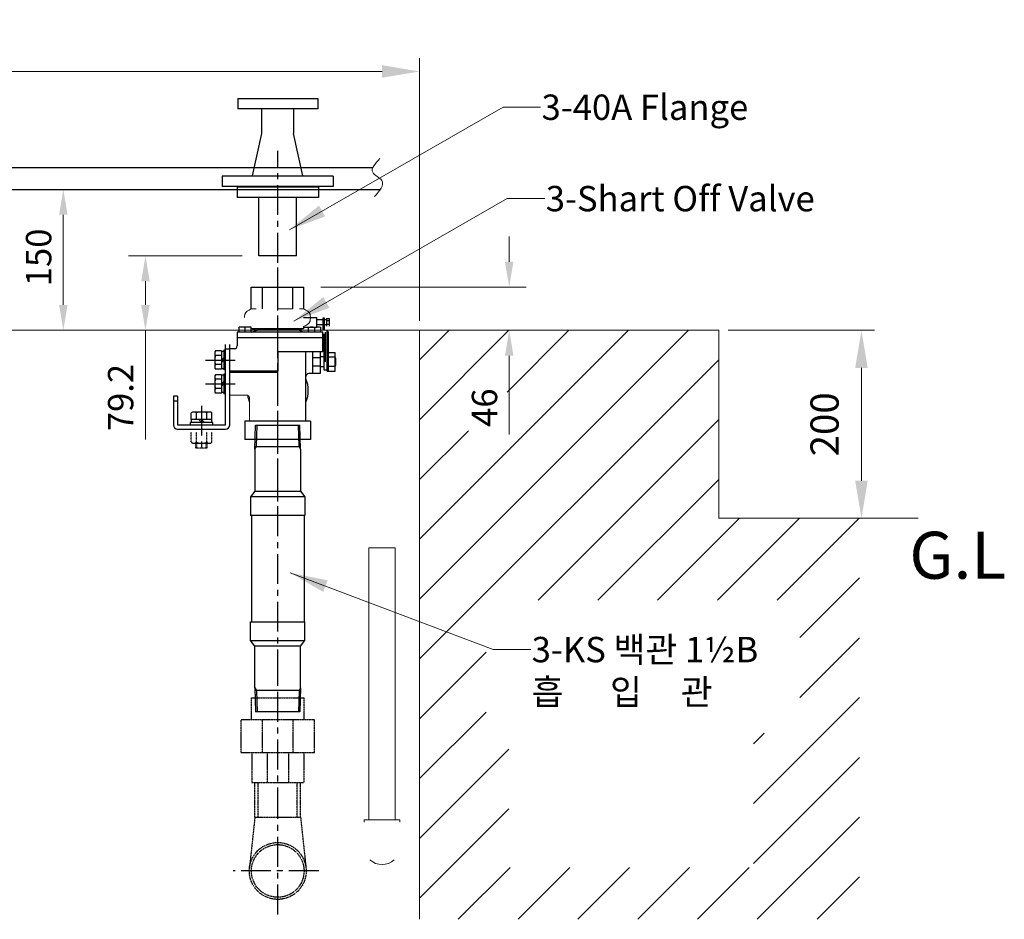
# Model space of a CAD drawing. Units: millimetres. Extents: x 140 to 8699, y 105 to 5981.
# Drawn here: x 6557 to 7605, y 1831 to 2788 of the extents above; entities that cross this region are included whole.
import ezdxf

# ---------------------------------------------------------------- set-up
doc = ezdxf.new("R2010")
doc.units = ezdxf.units.MM
for name, pattern in [('CENTER', [50.8, 31.75, -6.35, 6.35, -6.35]), ('DOT', [0.5, 0.25, -0.25]), ('PHANTOM', [2.5, 1.25, -0.25, 0.25, -0.25, 0.25, -0.25])]:
    doc.linetypes.add(name, pattern=pattern)
doc.layers.get('0').update_dxf_attribs({"lineweight": 18})
doc.layers.get('Defpoints').update_dxf_attribs({"lineweight": 18})
for name, color, linetype in [('203', 7, 'Continuous'), ('274', 7, 'Continuous'), ('275', 7, 'Continuous'), ('278', 7, 'Continuous')]:
    doc.layers.add(name, color=color, linetype=linetype)
doc.layers.add('AM_5', color=3, linetype='Continuous', lineweight=25)
doc.layers.add('AM_8', color=1, linetype='Continuous', lineweight=25)
doc.styles.add('굴림', font='txt')
doc.styles.add('글씨체', font='txt', dxfattribs={"width": 1.2})
doc.dimstyles.new('ISO-25', dxfattribs={"dimscale": 2, "dimtxt": 15, "dimasz": 20, "dimexe": 7, "dimexo": 5, "dimgap": 10, "dimtad": 3, "dimdec": 1, "dimdsep": 46, "dimtxsty": '글씨체', "dimcen": 18, "dimclrd": 4, "dimclre": 4, "dimclrt": 4, "dimadec": 0, "dimazin": 0, "dimtm": 1e-09, "dimtfac": 1, "dimtdec": 1, "dimtofl": 0, "dimtmove": 0, "dimatfit": 3, "dimfxl": 1, "dimlwd": 9, "dimlwe": 9, "dimarcsym": 0})
doc.dimstyles.new('ISO-25$0', dxfattribs={"dimscale": 18, "dimtxt": 1.5, "dimasz": 1.5, "dimexe": 1, "dimexo": 1, "dimgap": 0.5, "dimtad": 3, "dimdec": 1, "dimdsep": 46, "dimtxsty": '굴림', "dimcen": 0.5, "dimclrd": 4, "dimclre": 4, "dimclrt": 4, "dimadec": 0, "dimazin": 0, "dimtm": 1e-09, "dimtfac": 1, "dimtdec": 1, "dimtix": 1, "dimtofl": 0, "dimtmove": 0, "dimatfit": 3, "dimfxl": 1, "dimlwd": 5, "dimlwe": 5, "dimarcsym": 0})

# ---------------------------------------------------------------- blocks, each defined once
blk = doc.blocks.new('*D67')
at = {"color": 4, "lineweight": 9}
for p, q in [((6022.7, 2467.3), (6022.7, 2746.7)), ((6982.7, 2467.3), (6982.7, 2746.7)), ((6062.7, 2732.7), (6942.7, 2732.7))]:
    blk.add_line(p, q, dxfattribs=at)
at = {"color": 4, "lineweight": 18}
for points in [[(6062.7, 2739.4), (6062.7, 2726.1), (6022.7, 2732.7)], [(6942.7, 2739.4), (6942.7, 2726.1), (6982.7, 2732.7)]]:
    blk.add_solid(points, dxfattribs=at)
at = {"layer": 'Defpoints', "color": 0, "lineweight": 18}
for p in [(6982.7, 2732.7), (6022.7, 2457.3), (6982.7, 2457.3)]:
    blk.add_point(p, dxfattribs=at)
at = {"color": 4, "insert": (6502.7, 2768.1), "char_height": 30, "attachment_point": 5, "style": '글씨체'}
blk.add_mtext('960', dxfattribs=at)
blk = doc.blocks.new('*D68')
at = {"color": 4, "lineweight": 9}
for p, q in [((7311, 2457.3), (7466.9, 2457.3)), ((7452.9, 2417.3), (7452.9, 2297.3)), ((7311, 2257.3), (7466.9, 2257.3))]:
    blk.add_line(p, q, dxfattribs=at)
at = {"color": 4, "lineweight": 18}
for points in [[(7446.2, 2417.3), (7459.5, 2417.3), (7452.9, 2457.3)], [(7446.2, 2297.3), (7459.5, 2297.3), (7452.9, 2257.3)]]:
    blk.add_solid(points, dxfattribs=at)
at = {"layer": 'Defpoints', "color": 0, "lineweight": 18}
for p in [(7301, 2457.3), (7301, 2257.3), (7452.9, 2257.3)]:
    blk.add_point(p, dxfattribs=at)
at = {"color": 4, "insert": (7417.5, 2357.3), "char_height": 30, "attachment_point": 5, "rotation": 90, "style": '글씨체'}
blk.add_mtext('200', dxfattribs=at)
blk = doc.blocks.new('AID50467')
at = {"layer": '278', "color": 1, "linetype": 'DOT'}
for p, q in [((242.515, -118.466), (242.772, -118.991)), ((242.772, -118.991), (243.383, -119.402)), ((243.383, -119.402), (244.08, -119.679)), ((244.08, -119.679), (244.716, -119.855)), ((244.716, -119.855), (245.253, -119.967)), ((245.253, -119.967), (245.7, -120.04)), ((245.7, -120.04), (246.073, -120.09)), ((246.073, -120.09), (246.39, -120.124)), ((246.39, -120.124), (246.666, -120.148)), ((246.666, -120.148), (246.909, -120.165)), ((246.909, -120.165), (247.129, -120.178)), ((247.129, -120.178), (247.331, -120.187)), ((247.331, -120.187), (247.521, -120.193)), ((247.521, -120.193), (247.702, -120.198)), ((247.702, -120.198), (247.877, -120.2)), ((247.877, -120.2), (248.051, -120.2)), ((248.051, -120.2), (248.225, -120.199)), ((248.225, -120.199), (248.404, -120.195)), ((248.404, -120.195), (248.589, -120.19)), ((248.589, -120.19), (248.786, -120.182)), ((248.786, -120.182), (248.998, -120.171)), ((248.998, -120.171), (249.23, -120.156)), ((249.23, -120.156), (249.491, -120.135)), ((249.491, -120.135), (249.79, -120.105)), ((249.79, -120.105), (250.138, -120.063)), ((250.138, -120.063), (250.552, -120.001)), ((250.552, -120.001), (251.049, -119.908)), ((251.049, -119.908), (251.645, -119.762)), ((251.645, -119.762), (252.326, -119.532)), ((252.326, -119.532), (253, -119.179)), ((253, -119.179), (253.438, -118.692)), ((253.438, -118.692), (253.485, -118.466))]:
    blk.add_line(p, q, dxfattribs=at)
blk = doc.blocks.new('AID50532')
at = {"layer": '278', "color": 1, "linetype": 'DOT'}
for p, q in [((253.485, -118.466), (253.519, -118.738)), ((253.519, -118.738), (253.616, -118.996)), ((253.616, -118.996), (253.764, -119.228)), ((253.764, -119.228), (253.948, -119.43)), ((253.948, -119.43), (254.153, -119.6)), ((254.153, -119.6), (254.366, -119.74)), ((254.366, -119.74), (254.581, -119.853)), ((254.581, -119.853), (254.793, -119.944)), ((254.793, -119.944), (254.998, -120.016)), ((254.998, -120.016), (255.196, -120.073)), ((255.196, -120.073), (255.388, -120.117)), ((255.388, -120.117), (255.573, -120.15)), ((255.573, -120.15), (255.754, -120.174)), ((255.754, -120.174), (255.931, -120.19)), ((255.931, -120.19), (256.105, -120.198)), ((256.105, -120.198), (256.279, -120.2)), ((256.279, -120.2), (256.452, -120.194)), ((256.452, -120.194), (256.628, -120.182)), ((256.628, -120.182), (256.807, -120.161)), ((256.807, -120.161), (256.99, -120.132)), ((256.99, -120.132), (257.179, -120.092)), ((257.179, -120.092), (257.374, -120.041)), ((257.374, -120.041), (257.577, -119.976)), ((257.577, -119.976), (257.786, -119.893)), ((257.786, -119.893), (258, -119.79)), ((258, -119.79), (258.215, -119.661)), ((258.215, -119.661), (258.424, -119.504)), ((258.424, -119.504), (258.618, -119.316)), ((258.618, -119.316), (258.783, -119.096)), ((258.783, -119.096), (258.903, -118.847)), ((258.903, -118.847), (258.964, -118.58)), ((258.964, -118.58), (258.97, -118.466))]:
    blk.add_line(p, q, dxfattribs=at)
blk = doc.blocks.new('AID50597')
at = {"layer": '278', "color": 1, "linetype": 'DOT'}
for p, q in [((237.03, -118.466), (237.064, -118.738)), ((237.064, -118.738), (237.161, -118.996)), ((237.161, -118.996), (237.309, -119.228)), ((237.309, -119.228), (237.493, -119.43)), ((237.493, -119.43), (237.698, -119.6)), ((237.698, -119.6), (237.911, -119.74)), ((237.911, -119.74), (238.126, -119.853)), ((238.126, -119.853), (238.338, -119.944)), ((238.338, -119.944), (238.543, -120.016)), ((238.543, -120.016), (238.741, -120.073)), ((238.741, -120.073), (238.933, -120.117)), ((238.933, -120.117), (239.118, -120.15)), ((239.118, -120.15), (239.299, -120.174)), ((239.299, -120.174), (239.475, -120.19)), ((239.475, -120.19), (239.65, -120.198)), ((239.65, -120.198), (239.823, -120.2)), ((239.823, -120.2), (239.997, -120.194)), ((239.997, -120.194), (240.173, -120.182)), ((240.173, -120.182), (240.352, -120.161)), ((240.352, -120.161), (240.535, -120.132)), ((240.535, -120.132), (240.724, -120.092)), ((240.724, -120.092), (240.919, -120.041)), ((240.919, -120.041), (241.122, -119.976)), ((241.122, -119.976), (241.331, -119.893)), ((241.331, -119.893), (241.545, -119.79)), ((241.545, -119.79), (241.76, -119.661)), ((241.76, -119.661), (241.969, -119.504)), ((241.969, -119.504), (242.163, -119.316)), ((242.163, -119.316), (242.328, -119.096)), ((242.328, -119.096), (242.448, -118.847)), ((242.448, -118.847), (242.509, -118.58)), ((242.509, -118.58), (242.515, -118.466))]:
    blk.add_line(p, q, dxfattribs=at)
blk = doc.blocks.new('*D54')
at = {"layer": 'AM_5', "color": 4, "lineweight": 5}
for p, q in [((6736.5, 2607.3), (6585.5, 2607.3)), ((6603.5, 2580.3), (6603.5, 2484.3)), ((6716.7, 2457.3), (6585.5, 2457.3))]:
    blk.add_line(p, q, dxfattribs=at)
at = {"layer": 'AM_5', "color": 4, "lineweight": 18}
for points in [[(6599, 2580.3), (6608, 2580.3), (6603.5, 2607.3)], [(6599, 2484.3), (6608, 2484.3), (6603.5, 2457.3)]]:
    blk.add_solid(points, dxfattribs=at)
at = {"layer": 'Defpoints', "color": 0, "lineweight": 18}
for p in [(6754.5, 2607.3), (6603.5, 2457.3), (6734.7, 2457.3)]:
    blk.add_point(p, dxfattribs=at)
at = {"layer": 'AM_5', "color": 4, "insert": (6580.7, 2534.9), "char_height": 27, "attachment_point": 5, "rotation": 90, "style": '굴림'}
blk.add_mtext('150', dxfattribs=at)
blk = doc.blocks.new('*D55')
at = {"layer": 'AM_5', "color": 4, "lineweight": 5}
for p, q in [((6793.7, 2536.5), (6672.9, 2536.5)), ((6690.9, 2509.5), (6690.9, 2484.3)), ((6752.4, 2457.3), (6672.9, 2457.3)), ((6690.9, 2457.3), (6690.9, 2341.3))]:
    blk.add_line(p, q, dxfattribs=at)
at = {"layer": 'AM_5', "color": 4, "lineweight": 18}
for points in [[(6686.4, 2509.5), (6695.4, 2509.5), (6690.9, 2536.5)], [(6686.4, 2484.3), (6695.4, 2484.3), (6690.9, 2457.3)]]:
    blk.add_solid(points, dxfattribs=at)
at = {"layer": 'Defpoints', "color": 0, "lineweight": 18}
for p in [(6811.7, 2536.5), (6690.9, 2457.3), (6770.4, 2457.3)]:
    blk.add_point(p, dxfattribs=at)
at = {"layer": 'AM_5', "color": 4, "insert": (6668, 2385.8), "char_height": 27, "attachment_point": 5, "rotation": 90, "style": '굴림'}
blk.add_mtext('79.2', dxfattribs=at)
blk = doc.blocks.new('*D56')
at = {"layer": 'AM_5', "color": 4, "lineweight": 5}
for p, q in [((7078, 2530.3), (7078, 2557.3)), ((6877.4, 2503.3), (7096, 2503.3)), ((6914.9, 2457.3), (7096, 2457.3)), ((7078, 2430.3), (7078, 2346.6))]:
    blk.add_line(p, q, dxfattribs=at)
at = {"layer": 'AM_5', "color": 4, "lineweight": 18}
for points in [[(7073.5, 2530.3), (7082.5, 2530.3), (7078, 2503.3)], [(7073.5, 2430.3), (7082.5, 2430.3), (7078, 2457.3)]]:
    blk.add_solid(points, dxfattribs=at)
at = {"layer": 'Defpoints', "color": 0, "lineweight": 18}
for p in [(6859.4, 2503.3), (6896.9, 2457.3), (7078, 2457.3)]:
    blk.add_point(p, dxfattribs=at)
at = {"layer": 'AM_5', "color": 4, "insert": (7055.2, 2375), "char_height": 27, "attachment_point": 5, "rotation": 90, "style": '굴림'}
blk.add_mtext('46', dxfattribs=at)

msp = doc.modelspace()

# ---------------------------------------------------------------- hatches: boundary and pattern name
at = {"layer": 'AM_8'}
h = msp.add_hatch(dxfattribs=at)
h.set_pattern_fill('_U', color=256, scale=45, angle=45, style=0, pattern_type=0)
h.set_pattern_definition([(45, (7607.304, 6868.874), (-31.8198, 31.8198), [])])
h.paths.add_polyline_path([(7450.73, 1830.66), (6982.66, 1830.66), (6982.66, 2457.3), (7300.98, 2457.3), (7300.98, 2257.3), (7450.73, 2257.3)])
h.paths.add_polyline_path([(7387.3, 2028.74), (7337.87, 2028.74), (7337.87, 1885.69), (7077.72, 1885.69), (7077.72, 2028.74), (7053.44, 2028.74), (7053.44, 2170.05), (7387.3, 2170.05)], flags=16)
h.paths.add_polyline_path([(7034.54, 2348.87), (7034.54, 2401.05), (7075.76, 2401.05), (7075.76, 2348.87)], flags=16)

# ---------------------------------------------------------------- linework, layer by layer
for p, q in [((6803.36, 2480), (6808.77, 2480)), ((6847.73, 2480), (6832.62, 2480)), ((6859.36, 2480), (6854.75, 2480)), ((5725.66, 2457.3), (7300.98, 2457.3)), ((6982.66, 2457.3), (6982.66, 1830.66)), ((7300.98, 2457.3), (7300.98, 2257.3)), ((7300.98, 2257.3), (7513.3, 2257.3)), ((6928.66, 2225.89), (6928.66, 1936.66)), ((6928.66, 2225.89), (6956.66, 2225.89)), ((6956.66, 2225.89), (6956.66, 1936.66)), ((6923.66, 1936.66), (6923.66, 1933.84)), ((6923.66, 1936.66), (6961.66, 1936.66)), ((6961.66, 1936.66), (6961.66, 1933.84))]:
    msp.add_line(p, q)
for centre, radius, start, end in [((6815.29, 2480), 2.273736754432321e-13, 180, 253.987), ((6942.66, 1907.84), 19, 227.4631, 312.5369)]:
    msp.add_arc(centre, radius, start, end)
msp.add_spline([(6940.24, 2640.07), (6932.71, 2625.49), (6942.59, 2616.56), (6934.59, 2599.63)], degree=3)
for points, knots in [([(6803.36, 2480), (6800.29, 2478.6), (6796.29, 2476.41), (6796.37, 2472.11), (6796.46, 2470.8)], [1.3740976, 1.3740976, 1.3740976, 1.3740976, 10.1980661, 13.9326092, 13.9326092, 13.9326092, 13.9326092]), ([(6859.36, 2480), (6862.43, 2478.6), (6866.43, 2476.41), (6866.35, 2472.11), (6866.4, 2470.8)], [1.3740976, 1.3740976, 1.3740976, 1.3740976, 10.1980661, 13.9326092, 13.9326092, 13.9326092, 13.9326092]), ([(6859.16, 2461.31), (6862.49, 2463.04), (6866.42, 2465.23), (6866.35, 2469.49), (6866.4, 2470.8)], [1.4660173, 1.4660173, 1.4660173, 1.4660173, 10.1980661, 13.9326092, 13.9326092, 13.9326092, 13.9326092])]:
    msp.add_open_spline(points, degree=3, knots=knots)
at = {"layer": '203', "color": 7, "linetype": 'Continuous'}
for p, q in [((6044.02, 2630.68), (6933.02, 2630.68)), ((6050.36, 2607.3), (6940.8, 2607.3))]:
    msp.add_line(p, q, dxfattribs=at)
at = {"layer": '274', "color": 4, "linetype": 'Continuous'}
for p, q in [((6788.32, 2610.5), (6788.32, 2598.5)), ((6875, 2609.5), (6788.32, 2609.5)), ((6875, 2610.5), (6875, 2598.5)), ((6875, 2598.5), (6788.32, 2598.5)), ((6851.66, 2536.5), (6811.66, 2536.5))]:
    msp.add_line(p, q, dxfattribs=at)
at = {"layer": '275', "color": 7, "linetype": 'Continuous'}
for p, q in [((6789.28, 2704.04), (6789.28, 2693.04)), ((6789.28, 2704.04), (6874.28, 2704.04)), ((6874.28, 2704.04), (6874.28, 2693.04)), ((6874.28, 2693.04), (6789.28, 2693.04)), ((6814.78, 2666.59), (6814.78, 2693.04)), ((6848.78, 2666.59), (6848.78, 2693.04)), ((6804.78, 2621.59), (6814.78, 2666.59)), ((6858.54, 2621.59), (6848.54, 2666.59)), ((6890.66, 2621.5), (6772.66, 2621.5)), ((6772.66, 2621.5), (6772.66, 2610.5)), ((6890.66, 2621.5), (6890.66, 2610.5)), ((6890.66, 2610.5), (6772.66, 2610.5))]:
    msp.add_line(p, q, dxfattribs=at)
at = {"layer": '278', "color": 1, "linetype": 'CENTER'}
for p, q in [((6831.66, 2275.21), (6831.66, 2648.41)), ((6831.66, 2085.9), (6831.66, 2525.3)), ((6754.66, 2425.7), (6790.26, 2425.7)), ((6754.66, 2400.3), (6789.55, 2400.3)), ((6750.66, 2377), (6750.66, 2328.36)), ((6831.66, 1939.31), (6831.66, 2085.4)), ((6831.66, 1835.82), (6831.66, 1939.81)), ((6875.28, 1882.11), (6784.12, 1882.11))]:
    msp.add_line(p, q, dxfattribs=at)
at = {"layer": '278', "color": 4}
for p, q in [((6811.66, 2536.5), (6811.66, 2598.5)), ((6851.66, 2536.5), (6851.66, 2598.5))]:
    msp.add_line(p, q, dxfattribs=at)
at = {"layer": '278', "color": 7, "linetype": 'Continuous'}
for p, q in [((6803.36, 2503.3), (6859.36, 2503.3)), ((6803.36, 2480), (6803.36, 2503.3)), ((6815.29, 2480), (6815.29, 2503.3)), ((6847.73, 2480), (6847.73, 2503.3)), ((6859.36, 2480), (6859.36, 2503.3)), ((6859.16, 2470.8), (6873.16, 2470.8)), ((6873.16, 2460.8), (6873.16, 2470.8)), ((6879.96, 2468.55), (6873.16, 2468.55)), ((6879.96, 2463.05), (6873.16, 2463.05)), ((6879.96, 2457.8), (6879.96, 2470.55)), ((6879.96, 2470.55), (6881.16, 2470.55)), ((6881.16, 2470.55), (6881.16, 2457.8)), ((6883.66, 2468.55), (6881.16, 2468.55)), ((6883.66, 2463.05), (6881.16, 2463.05)), ((6883.66, 2469.84), (6883.66, 2461.76)), ((6883.66, 2469.84), (6886.66, 2469.84)), ((6883.66, 2467.82), (6886.66, 2467.82)), ((6883.66, 2463.78), (6886.66, 2463.78)), ((6886.66, 2461.76), (6886.66, 2469.84)), ((6788.52, 2455.3), (6788.52, 2440.7)), ((6879.56, 2455.3), (6788.52, 2455.3)), ((6803.52, 2460.8), (6790.52, 2460.8)), ((6790.52, 2455.3), (6790.52, 2460.8)), ((6797.02, 2455.3), (6797.02, 2460.14)), ((6803.52, 2455.3), (6803.52, 2460.8)), ((6803.86, 2459.3), (6809.66, 2457.3)), ((6803.86, 2459.3), (6859.16, 2459.3)), ((6803.86, 2455.3), (6809.66, 2457.3)), ((6853.66, 2457.3), (6809.66, 2457.3)), ((6859.16, 2459.3), (6853.66, 2457.3)), ((6859.16, 2455.3), (6853.66, 2457.3)), ((6859.16, 2461.31), (6859.16, 2459.3)), ((6859.16, 2460.8), (6873.16, 2460.8)), ((6864.56, 2455.3), (6864.56, 2460.8)), ((6871.05, 2455.3), (6871.05, 2460.14)), ((6877.55, 2455.3), (6877.55, 2460.8)), ((6879.56, 2434.3), (6879.56, 2455.3)), ((6882.66, 2452.8), (6879.56, 2452.8)), ((6879.96, 2446.3), (6879.96, 2452.8)), ((6881.16, 2414.8), (6881.16, 2452.8)), ((6882.66, 2423.8), (6882.66, 2455.3)), ((6884.16, 2413.8), (6884.16, 2457.8)), ((6885.66, 2455.3), (6884.16, 2456.8)), ((6885.66, 2413.8), (6885.66, 2455.3)), ((6776.16, 2356.8), (6776.16, 2442.3)), ((6780.66, 2356.8), (6780.66, 2442.3)), ((6879.56, 2449.3), (6788.52, 2449.3)), ((6879.96, 2446.3), (6881.16, 2446.3)), ((6764.66, 2433.05), (6764.66, 2418.35)), ((6771.66, 2435.51), (6765.45, 2435.51)), ((6771.66, 2435.51), (6771.66, 2415.9)), ((6774.16, 2434.9), (6771.66, 2434.9)), ((6776.16, 2436.2), (6774.16, 2436.2)), ((6774.16, 2436.2), (6774.16, 2415.2)), ((6780.66, 2437.3), (6776.16, 2437.3)), ((6780.66, 2413.7), (6780.66, 2437.7)), ((6785.52, 2437.7), (6780.66, 2437.7)), ((6879.56, 2434.3), (6831.66, 2434.3)), ((6831.66, 2434.3), (6831.66, 2413.7)), ((6861.66, 2360.8), (6861.66, 2434.3)), ((6868.66, 2434.3), (6868.66, 2411.3)), ((6876.66, 2434.3), (6876.66, 2411.3)), ((6882.66, 2432.8), (6881.16, 2432.8)), ((6884.16, 2436.3), (6885.66, 2436.3)), ((6885.66, 2433.8), (6892.66, 2433.8)), ((6892.66, 2413.8), (6892.66, 2433.8)), ((6771.66, 2430.61), (6765.44, 2430.61)), ((6771.66, 2420.8), (6765.44, 2420.8)), ((6876.66, 2427.97), (6868.66, 2427.97)), ((6881.16, 2429.05), (6876.66, 2429.05)), ((6892.66, 2428.8), (6885.66, 2428.8)), ((6893.66, 2427.8), (6892.66, 2427.8)), ((6892.66, 2427.8), (6893.66, 2427.8)), ((6893.66, 2419.8), (6893.66, 2427.8)), ((6771.66, 2415.9), (6765.45, 2415.9)), ((6771.66, 2410.11), (6765.45, 2410.11)), ((6774.16, 2416.5), (6771.66, 2416.5)), ((6771.66, 2410.11), (6771.66, 2390.5)), ((6776.16, 2415.2), (6774.16, 2415.2)), ((6776.16, 2410.8), (6774.16, 2410.8)), ((6774.16, 2410.8), (6774.16, 2389.8)), ((6831.66, 2413.7), (6780.66, 2413.7)), ((6780.66, 2388.3), (6780.66, 2412.3)), ((6831.66, 2412.3), (6780.66, 2412.3)), ((6876.66, 2411.3), (6864.66, 2411.3)), ((6868.66, 2419.64), (6876.66, 2419.64)), ((6881.16, 2418.55), (6876.66, 2418.55)), ((6884.16, 2414.8), (6881.16, 2414.8)), ((6884.16, 2413.8), (6892.66, 2413.8)), ((6892.66, 2418.8), (6885.66, 2418.8)), ((6892.66, 2419.8), (6893.66, 2419.8)), ((6764.66, 2407.65), (6764.66, 2392.95)), ((6771.66, 2405.21), (6765.44, 2405.21)), ((6774.16, 2409.5), (6771.66, 2409.5)), ((6771.66, 2395.4), (6765.44, 2395.4)), ((6771.66, 2390.5), (6765.45, 2390.5)), ((6774.16, 2391.1), (6771.66, 2391.1)), ((6776.16, 2389.8), (6774.16, 2389.8)), ((6720.66, 2387.3), (6720.66, 2356.8)), ((6725.16, 2387.3), (6720.66, 2387.3)), ((6720.66, 2382.3), (6725.16, 2382.3)), ((6725.16, 2387.3), (6725.16, 2356.8)), ((6739.7, 2362.3), (6739.7, 2369.43)), ((6758.87, 2370.3), (6742.45, 2370.3)), ((6745.18, 2362.3), (6745.18, 2369.44)), ((6756.14, 2362.3), (6756.14, 2369.44)), ((6761.62, 2362.3), (6761.62, 2369.43)), ((6738.66, 2356.8), (6738.66, 2359.3)), ((6762.66, 2359.3), (6738.66, 2359.3)), ((6761.62, 2362.3), (6739.7, 2362.3)), ((6739.91, 2359.3), (6739.91, 2362.3)), ((6761.41, 2359.3), (6761.41, 2362.3)), ((6762.66, 2356.8), (6762.66, 2359.3)), ((6866.66, 2360.8), (6796.66, 2360.8)), ((6796.66, 2360.8), (6796.66, 2341.3)), ((6866.66, 2360.8), (6866.66, 2341.3)), ((6725.16, 2356.8), (6776.16, 2356.8)), ((6725.16, 2352.3), (6776.16, 2352.3)), ((6807.36, 2330.85), (6808.16, 2356.3)), ((6808.16, 2356.3), (6855.17, 2356.3)), ((6808.93, 2333.56), (6809.64, 2356.3)), ((6854.4, 2333.56), (6853.69, 2356.3)), ((6855.96, 2330.85), (6855.17, 2356.3)), ((6866.66, 2341.3), (6796.66, 2341.3)), ((6807.36, 2330.85), (6808.93, 2333.56)), ((6807.36, 2330.85), (6807.36, 2286.3)), ((6807.45, 2333.56), (6855.88, 2333.56)), ((6855.96, 2330.85), (6854.4, 2333.56)), ((6855.96, 2330.85), (6855.96, 2286.3)), ((6807.36, 2286.3), (6802.66, 2280.3)), ((6807.36, 2286.3), (6855.96, 2286.3)), ((6855.96, 2286.3), (6860.66, 2280.3)), ((6860.66, 2280.3), (6802.66, 2280.3)), ((6802.66, 2280.3), (6802.66, 2260.3)), ((6860.66, 2280.3), (6860.66, 2260.3)), ((6860.66, 2260.3), (6802.66, 2260.3)), ((6803.66, 2260.3), (6803.66, 2147.3)), ((6859.66, 2260.3), (6859.66, 2147.3)), ((6802.66, 2147.3), (6860.66, 2147.3)), ((6802.66, 2127.3), (6802.66, 2147.3)), ((6860.66, 2127.3), (6860.66, 2147.3)), ((6807.36, 2121.3), (6802.66, 2127.3)), ((6802.66, 2127.3), (6860.66, 2127.3)), ((6855.96, 2121.3), (6860.66, 2127.3)), ((6807.36, 2076.76), (6807.36, 2121.3)), ((6855.96, 2121.3), (6807.36, 2121.3)), ((6855.96, 2076.76), (6855.96, 2121.3)), ((6807.36, 2076.76), (6808.16, 2051.3)), ((6807.36, 2076.76), (6808.93, 2074.05)), ((6855.96, 2076.76), (6854.4, 2074.05)), ((6855.96, 2076.76), (6855.17, 2051.3)), ((6855.88, 2074.05), (6807.45, 2074.05)), ((6808.93, 2074.05), (6809.64, 2051.3)), ((6854.4, 2074.05), (6853.69, 2051.3)), ((6855.17, 2051.3), (6808.16, 2051.3))]:
    msp.add_line(p, q, dxfattribs=at)
at = {"layer": '278', "color": 1, "linetype": 'Continuous'}
for p, q in [((6774.16, 2428.2), (6771.66, 2425.7)), ((6774.16, 2425.7), (6771.66, 2423.2)), ((6774.16, 2402.8), (6771.66, 2400.3)), ((6774.16, 2400.3), (6771.66, 2397.8)), ((6750.66, 2359.3), (6747.66, 2362.3)), ((6753.66, 2359.3), (6750.66, 2362.3))]:
    msp.add_line(p, q, dxfattribs=at)
at = {"layer": '278', "color": 1, "linetype": 'DOT'}
for p, q in [((6739.69, 2338.84), (6739.69, 2349.1)), ((6745.18, 2338.84), (6745.18, 2349.1)), ((6756.15, 2338.84), (6756.15, 2349.1)), ((6761.63, 2338.84), (6761.63, 2349.1)), ((6742.44, 2337.1), (6758.89, 2337.1)), ((6744.66, 2332.1), (6744.66, 2337.1)), ((6745.66, 2332.1), (6745.66, 2337.1)), ((6755.66, 2332.1), (6755.66, 2337.1)), ((6756.66, 2332.1), (6756.66, 2337.1)), ((6756.66, 2332.1), (6744.66, 2332.1))]:
    msp.add_line(p, q, dxfattribs=at)
at = {"layer": '278', "color": 1, "linetype": 'PHANTOM'}
for p, q in [((6803.66, 2066.3), (6859.66, 2066.3)), ((6803.66, 2043.3), (6803.66, 2066.3)), ((6859.66, 2043.3), (6859.66, 2066.3)), ((6792.66, 2043.3), (6870.66, 2043.3)), ((6792.66, 2008.3), (6792.66, 2043.3)), ((6815.6, 2008.3), (6815.6, 2043.3)), ((6848.03, 2008.3), (6848.03, 2043.3)), ((6870.66, 2008.3), (6870.66, 2043.3)), ((6792.66, 2008.3), (6870.66, 2008.3)), ((6804.16, 2008.3), (6804.16, 1976.3)), ((6820.36, 2008.3), (6820.36, 1976.3)), ((6843.27, 2008.3), (6843.27, 1976.3)), ((6859.46, 2008.3), (6859.46, 1976.3)), ((6804.16, 1976.3), (6859.46, 1976.3)), ((6807.36, 1939.31), (6807.36, 1976.3)), ((6810.96, 1939.31), (6810.96, 1976.3)), ((6852.36, 1939.31), (6852.36, 1976.3)), ((6855.96, 1939.31), (6855.96, 1976.3)), ((6807.36, 1939.31), (6801.58, 1885.33)), ((6807.36, 1939.31), (6855.96, 1939.31)), ((6855.96, 1939.31), (6861.74, 1885.33))]:
    msp.add_line(p, q, dxfattribs=at)
at = {"layer": '278', "color": 7, "linetype": 'Continuous', "const_width": 1}
msp.add_lwpolyline([(6780.66, 2388.3), (6798.66, 2388.3, -0.414214), (6801.66, 2385.3), (6801.66, 2360.8)], format="xyb", dxfattribs=at)
at = {"layer": '278', "color": 1, "linetype": 'PHANTOM'}
for radius in [30.25, 28]:
    msp.add_circle((6831.66, 1882.11), radius, dxfattribs=at)
at = {"layer": '278', "color": 7, "linetype": 'Continuous'}
for centre, radius, start, end in [((6793.77, 2452.56), 8.25, 66.79, 113.208), ((6800.27, 2452.56), 8.25, 66.79, 113.208), ((6867.8, 2452.56), 8.25, 66.79, 113.208), ((6874.3, 2452.56), 8.25, 66.79, 113.208), ((6768.91, 2433.05), 4.25, 144.608, 215.137), ((6785.52, 2440.7), 3, 270, 0), ((6780.59, 2425.7), 15.93, 162.068, 197.935), ((6768.91, 2418.35), 4.25, 144.866, 215.395), ((6768.91, 2407.65), 4.25, 144.608, 215.137), ((6864.66, 2408.3), 3, 90, 180), ((6780.59, 2400.3), 15.93, 162.068, 197.935), ((6831.66, 2393.3), 32.5, 337.38013, 22.61987), ((6768.91, 2392.95), 4.25, 144.866, 215.395), ((6831.66, 2393.3), 32.5, 189.10171, 202.61987), ((6742.45, 2365.56), 4.75, 54.867, 125.395), ((6750.66, 2352.51), 17.79, 72.068, 107.936), ((6758.87, 2365.56), 4.75, 54.608, 125.137), ((6725.16, 2356.8), 4.5, 180, 270), ((6776.16, 2356.8), 4.5, 270, 0)]:
    msp.add_arc(centre, radius, start, end, dxfattribs=at)

# ---------------------------------------------------------------- block references
for name in ['AID50597', 'AID50467', 'AID50532']:
    msp.add_blockref(name, (6502.66, 2457.3))

# ---------------------------------------------------------------- texts
at = {"color": 4, "char_height": 27, "attachment_point": 1, "style": '굴림'}
for s, insert in [('3-40A Flange', (7112.43, 2708.18)), ('3-Shart Off Valve', (7116.92, 2610.94)), ('3-KS 백관 1½B\\P흡      입     관', (7101.88, 2131.13))]:
    msp.add_mtext(s, dxfattribs=dict(at, insert=insert))
at = {"insert": (7503.87, 2243.03), "char_height": 50, "attachment_point": 1, "style": '굴림'}
msp.add_mtext('G.L', dxfattribs=at)

# ---------------------------------------------------------------- dimensions: what is measured, and where the dimension line sits
dim = msp.add_linear_dim(base=(6982.66, 2732.74), p1=(6022.66, 2457.3), p2=(6982.66, 2457.3), dimstyle='ISO-25')
dim.commit()
dim.dimension.update_dxf_attribs({"geometry": '*D67', "text_midpoint": (6502.66, 2732.74), "dimtype": 160})
dim = msp.add_linear_dim(base=(7452.86, 2257.3), p1=(7300.98, 2457.3), p2=(7300.98, 2257.3), angle=90, dimstyle='ISO-25')
dim.commit()
dim.dimension.update_dxf_attribs({"geometry": '*D68', "text_midpoint": (7417.48, 2357.3)})
at = {"layer": 'AM_5'}
for base, p1, p2, picture, middle in [((6603.54, 2457.3), (6754.52, 2607.3), (6734.65, 2457.3), '*D54', (6603.54, 2534.94)), ((7078.01, 2457.3), (6859.36, 2503.3), (6896.86, 2457.3), '*D56', (7078.01, 2374.96)), ((6690.88, 2457.3), (6811.66, 2536.5), (6770.42, 2457.3), '*D55', (6690.88, 2385.8))]:
    dim = msp.add_linear_dim(base=base, p1=p1, p2=p2, angle=90, dimstyle='ISO-25$0', override={"dimarcsym": 1}, dxfattribs=at)
    dim.commit()
    dim.dimension.update_dxf_attribs({"geometry": picture, "text_midpoint": middle, "dimtype": 160})

# ---------------------------------------------------------------- leaders
at = {"annotation_type": 0, "has_hookline": 1, "hookline_direction": 0}
for points, text_width in [([(6844.18, 2564.34), (7071.43, 2694.68), (7111.43, 2694.68)], 233.65), ([(6848.67, 2467.09), (7075.92, 2597.44), (7115.92, 2597.44)], 297.11), ([(6845, 2199.29), (7060.88, 2117.63), (7100.88, 2117.63)], 251.48)]:
    msp.add_leader(points, dimstyle='ISO-25', override={"dimgap": 0.5, "dimtad": 0}, dxfattribs=dict(at, text_width=text_width))

doc.saveas('drawing.dxf')
